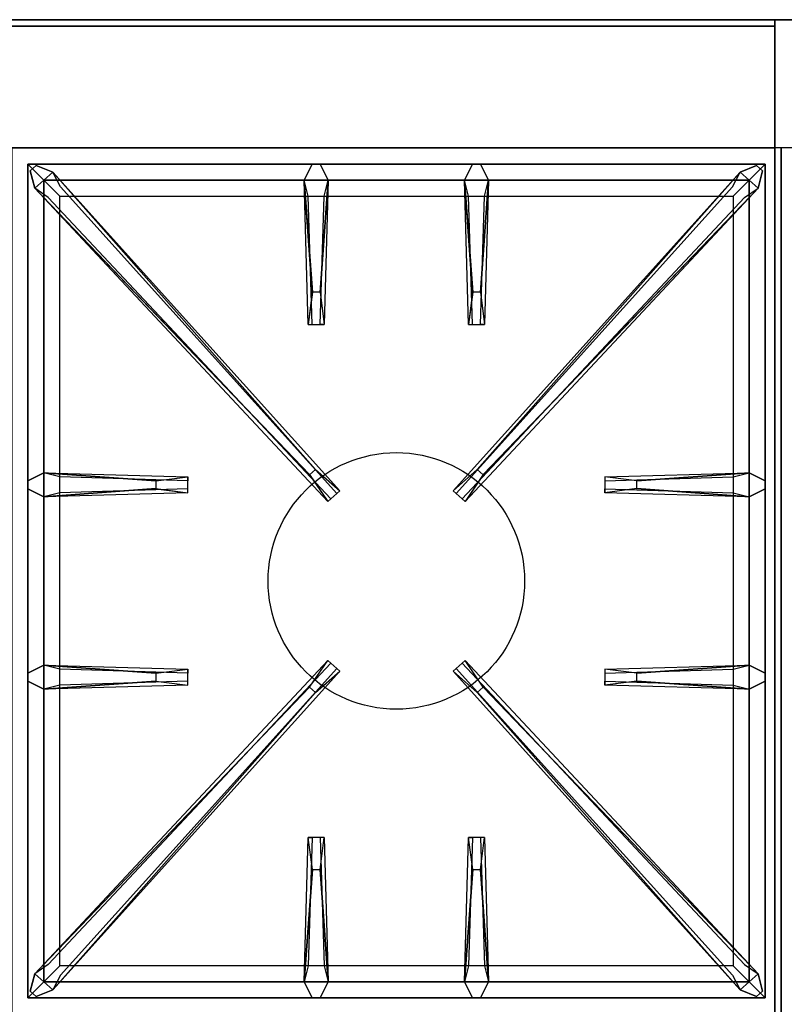
# Model space of a CAD drawing. Extents: x -120 to 120, y -21 to 21.
# Drawn here: x -51 to -39, y 1 to 16 of the extents above; entities that cross this region are included whole.
import ezdxf

# ---------------------------------------------------------------- set-up
doc = ezdxf.new("R2010")
doc.units = 0
for name, color, linetype in [('3D-CASTIRON', 251, 'CONTINUOUS'), ('3D-FLAT', 7, 'CONTINUOUS'), ('3D-NON', 43, 'CONTINUOUS')]:
    doc.layers.add(name, color=color, linetype=linetype)

msp = doc.modelspace()

# ---------------------------------------------------------------- linework, layer by layer
at = {"layer": '3D-CASTIRON'}
msp.add_circle((-45, 7.3, 35.2), 2, dxfattribs=at)
for points in [[(-39, 14.05, 35), (-51, 14.05, 35), (-51, 0.55, 35), (-39, 0.55, 35)], [(-50.75, 13.8, 35.375), (-50.75, 0.8, 35.375), (-50.5, 1.05, 35.375), (-50.5, 13.55, 35.375)], [(-39.25, 13.8, 35.375), (-50.75, 13.8, 35.375), (-50.5, 13.55, 35.375), (-39.5, 13.55, 35.375)], [(-50.75, 13.8, 35), (-50.75, 0.8, 35), (-50.75, 0.8, 35.375), (-50.75, 13.8, 35.375)], [(-39.25, 13.8, 35), (-50.75, 13.8, 35), (-50.75, 13.8, 35.375), (-39.25, 13.8, 35.375)], [(-46.353, 8.958, 36), (-50.641, 13.426, 36), (-50.712, 13.696, 35.375), (-50.641, 13.426, 35.375)], [(-50.359, 13.674, 35.375), (-45.883, 8.704, 35.375), (-45.93, 8.663, 35.25), (-50.241, 13.445, 35)], [(-46.31, 11.8, 36), (-46.438, 13.55, 36), (-46.312, 13.8, 35.375), (-46.438, 13.55, 35.375)], [(-39.641, 13.674, 35.375), (-44.117, 8.704, 35.375), (-44.07, 8.663, 35.25), (-39.759, 13.445, 35)], [(-43.81, 11.8, 36), (-43.938, 13.55, 36), (-43.812, 13.8, 35.375), (-43.938, 13.55, 35.375)], [(-43.647, 8.958, 36), (-39.359, 13.426, 36), (-39.288, 13.696, 35.375), (-39.359, 13.426, 35.375)], [(-39.25, 0.8, 35.375), (-39.25, 13.8, 35.375), (-39.5, 13.55, 35.375), (-39.5, 1.05, 35.375)], [(-39.25, 0.8, 35), (-39.25, 13.8, 35), (-39.25, 13.8, 35.375), (-39.25, 0.8, 35.375)], [(-50.5, 13.55, 35.375), (-50.5, 1.05, 35.375), (-50.25, 1.3, 35), (-50.25, 13.3, 35)], [(-39.5, 13.55, 35.375), (-50.5, 13.55, 35.375), (-50.25, 13.3, 35), (-39.75, 13.3, 35)], [(-46.062, 13.55, 35.375), (-46.125, 11.3, 35.375), (-46.188, 11.3, 35.25), (-46.125, 13.3, 35)], [(-43.562, 13.55, 35.375), (-43.625, 11.3, 35.375), (-43.688, 11.3, 35.25), (-43.625, 13.3, 35)], [(-39.5, 1.05, 35.375), (-39.5, 13.55, 35.375), (-39.75, 13.3, 35), (-39.75, 1.3, 35)], [(-50.5, 8.988, 35.375), (-48.25, 8.925, 35.375), (-48.25, 8.863, 35.25), (-50.25, 8.925, 35)], [(-41.25, 8.86, 36), (-39.5, 8.988, 36), (-39.25, 8.863, 35.375), (-39.5, 8.988, 35.375)], [(-48.75, 8.74, 36), (-50.5, 8.613, 36), (-50.75, 8.738, 35.375), (-50.5, 8.613, 35.375)], [(-39.5, 8.613, 35.375), (-41.75, 8.675, 35.375), (-41.75, 8.738, 35.25), (-39.75, 8.675, 35)], [(-50.5, 5.988, 35.375), (-48.25, 5.925, 35.375), (-48.25, 5.863, 35.25), (-50.25, 5.925, 35)], [(-41.25, 5.86, 36), (-39.5, 5.988, 36), (-39.25, 5.863, 35.375), (-39.5, 5.988, 35.375)], [(-50.359, 0.926, 35.375), (-45.883, 5.896, 35.375), (-45.93, 5.937, 35.25), (-50.241, 1.155, 35)], [(-39.641, 0.926, 35.375), (-44.117, 5.896, 35.375), (-44.07, 5.937, 35.25), (-39.759, 1.155, 35)], [(-48.75, 5.74, 36), (-50.5, 5.613, 36), (-50.75, 5.738, 35.375), (-50.5, 5.613, 35.375)], [(-39.5, 5.613, 35.375), (-41.75, 5.675, 35.375), (-41.75, 5.738, 35.25), (-39.75, 5.675, 35)], [(-46.353, 5.642, 36), (-50.641, 1.174, 36), (-50.712, 0.904, 35.375), (-50.641, 1.174, 35.375)], [(-43.647, 5.642, 36), (-39.359, 1.174, 36), (-39.288, 0.904, 35.375), (-39.359, 1.174, 35.375)], [(-46.438, 1.05, 35.375), (-46.375, 3.3, 35.375), (-46.312, 3.3, 35.25), (-46.375, 1.3, 35)], [(-43.938, 1.05, 35.375), (-43.875, 3.3, 35.375), (-43.812, 3.3, 35.25), (-43.875, 1.3, 35)], [(-46.19, 2.8, 36), (-46.062, 1.05, 36), (-46.188, 0.8, 35.375), (-46.062, 1.05, 35.375)], [(-43.69, 2.8, 36), (-43.562, 1.05, 36), (-43.688, 0.8, 35.375), (-43.562, 1.05, 35.375)], [(-50.5, 1.05, 35.375), (-39.5, 1.05, 35.375), (-39.75, 1.3, 35), (-50.25, 1.3, 35)], [(-50.75, 0.8, 35.375), (-39.25, 0.8, 35.375), (-39.5, 1.05, 35.375), (-50.5, 1.05, 35.375)], [(-50.75, 0.8, 35), (-39.25, 0.8, 35), (-39.25, 0.8, 35.375), (-50.75, 0.8, 35.375)]]:
    msp.add_3dface(points, dxfattribs=at)
for points, invisible_edges in [([(-50.641, 13.426, 36), (-50.359, 13.674, 36), (-50.618, 13.779, 35.375), (-50.712, 13.696, 35.375)], 10), ([(-46.262, 9.037, 36), (-46.354, 8.956, 36), (-50.641, 13.426, 36), (-50.359, 13.674, 36)], 13), ([(-46.262, 9.037, 36), (-50.359, 13.674, 36), (-50.618, 13.779, 35.375), (-50.359, 13.674, 35.375)], 8), ([(-50.359, 13.674, 35.375), (-46.262, 9.037, 36), (-45.883, 8.704, 35.375), (-50.359, 13.674, 35.375)], 4), ([(-46.438, 13.55, 36), (-46.062, 13.55, 36), (-46.188, 13.8, 35.375), (-46.312, 13.8, 35.375)], 10), ([(-46.19, 11.8, 36), (-46.062, 13.55, 36), (-46.188, 13.8, 35.375), (-46.062, 13.55, 35.375)], 8), ([(-39.641, 13.674, 35.375), (-43.738, 9.037, 36), (-44.117, 8.704, 35.375), (-39.641, 13.674, 35.375)], 4), ([(-43.938, 13.55, 36), (-43.562, 13.55, 36), (-43.688, 13.8, 35.375), (-43.812, 13.8, 35.375)], 10), ([(-43.738, 9.037, 36), (-39.641, 13.674, 36), (-39.382, 13.779, 35.375), (-39.641, 13.674, 35.375)], 8), ([(-43.738, 9.037, 36), (-43.646, 8.956, 36), (-39.359, 13.426, 36), (-39.641, 13.674, 36)], 13), ([(-43.69, 11.8, 36), (-43.562, 13.55, 36), (-43.688, 13.8, 35.375), (-43.562, 13.55, 35.375)], 8), ([(-39.359, 13.426, 36), (-39.641, 13.674, 36), (-39.382, 13.779, 35.375), (-39.288, 13.696, 35.375)], 10), ([(-46.438, 13.55, 35.375), (-46.31, 11.8, 36), (-46.375, 11.3, 35.375), (-46.438, 13.55, 35.375)], 1), ([(-46.438, 13.55, 35.375), (-46.375, 11.3, 35.375), (-46.312, 11.3, 35.25), (-46.375, 13.3, 35)], 1), ([(-46.19, 11.8, 36), (-46.312, 11.8, 36), (-46.438, 13.55, 36), (-46.062, 13.55, 36)], 13), ([(-46.062, 13.55, 35.375), (-46.19, 11.8, 36), (-46.125, 11.3, 35.375), (-46.062, 13.55, 35.375)], 4), ([(-43.938, 13.55, 35.375), (-43.81, 11.8, 36), (-43.875, 11.3, 35.375), (-43.938, 13.55, 35.375)], 1), ([(-43.938, 13.55, 35.375), (-43.875, 11.3, 35.375), (-43.812, 11.3, 35.25), (-43.875, 13.3, 35)], 1), ([(-43.69, 11.8, 36), (-43.812, 11.8, 36), (-43.938, 13.55, 36), (-43.562, 13.55, 36)], 13), ([(-43.562, 13.55, 35.375), (-43.69, 11.8, 36), (-43.625, 11.3, 35.375), (-43.562, 13.55, 35.375)], 4), ([(-50.641, 13.426, 35.375), (-46.353, 8.958, 36), (-46.071, 8.539, 35.375), (-50.641, 13.426, 35.375)], 1), ([(-50.641, 13.426, 35.375), (-46.071, 8.539, 35.375), (-46.024, 8.58, 35.25), (-50.429, 13.28, 35)], 1), ([(-39.359, 13.426, 35.375), (-43.929, 8.539, 35.375), (-43.976, 8.58, 35.25), (-39.571, 13.28, 35)], 1), ([(-39.359, 13.426, 35.375), (-43.647, 8.958, 36), (-43.929, 8.539, 35.375), (-39.359, 13.426, 35.375)], 1), ([(-46.375, 11.3, 35.375), (-46.125, 11.3, 35.375), (-46.19, 11.8, 36), (-46.312, 11.8, 36)], 2), ([(-43.875, 11.3, 35.375), (-43.625, 11.3, 35.375), (-43.69, 11.8, 36), (-43.812, 11.8, 36)], 2), ([(-46.312, 11.3, 35.25), (-46.188, 11.3, 35.25), (-46.125, 11.3, 35.375), (-46.375, 11.3, 35.375)], 14), ([(-43.812, 11.3, 35.25), (-43.688, 11.3, 35.25), (-43.625, 11.3, 35.375), (-43.875, 11.3, 35.375)], 14), ([(-48.75, 8.86, 36), (-50.5, 8.988, 36), (-50.75, 8.863, 35.375), (-50.5, 8.988, 35.375)], 8), ([(-50.5, 8.613, 36), (-50.5, 8.988, 36), (-50.75, 8.863, 35.375), (-50.75, 8.738, 35.375)], 10), ([(-50.5, 8.988, 35.375), (-48.75, 8.86, 36), (-48.25, 8.925, 35.375), (-50.5, 8.988, 35.375)], 4), ([(-48.75, 8.86, 36), (-48.75, 8.738, 36), (-50.5, 8.613, 36), (-50.5, 8.988, 36)], 13), ([(-48.25, 8.675, 35.375), (-48.25, 8.925, 35.375), (-48.75, 8.86, 36), (-48.75, 8.738, 36)], 2), ([(-48.25, 8.738, 35.25), (-48.25, 8.863, 35.25), (-48.25, 8.925, 35.375), (-48.25, 8.675, 35.375)], 14), ([(-46.071, 8.539, 35.375), (-45.883, 8.704, 35.375), (-46.262, 9.037, 36), (-46.354, 8.956, 36)], 2), ([(-43.929, 8.539, 35.375), (-44.117, 8.704, 35.375), (-43.738, 9.037, 36), (-43.646, 8.956, 36)], 2), ([(-39.5, 8.988, 35.375), (-41.25, 8.86, 36), (-41.75, 8.925, 35.375), (-39.5, 8.988, 35.375)], 1), ([(-39.5, 8.988, 35.375), (-41.75, 8.925, 35.375), (-41.75, 8.863, 35.25), (-39.75, 8.925, 35)], 1), ([(-41.75, 8.925, 35.375), (-41.75, 8.675, 35.375), (-41.25, 8.74, 36), (-41.25, 8.863, 36)], 2), ([(-41.75, 8.863, 35.25), (-41.75, 8.738, 35.25), (-41.75, 8.675, 35.375), (-41.75, 8.925, 35.375)], 14), ([(-41.25, 8.74, 36), (-41.25, 8.863, 36), (-39.5, 8.988, 36), (-39.5, 8.613, 36)], 13), ([(-39.5, 8.988, 36), (-39.5, 8.613, 36), (-39.25, 8.738, 35.375), (-39.25, 8.863, 35.375)], 10), ([(-50.5, 8.613, 35.375), (-48.75, 8.74, 36), (-48.25, 8.675, 35.375), (-50.5, 8.613, 35.375)], 1), ([(-50.5, 8.613, 35.375), (-48.25, 8.675, 35.375), (-48.25, 8.738, 35.25), (-50.25, 8.675, 35)], 1), ([(-46.024, 8.58, 35.25), (-45.93, 8.663, 35.25), (-45.883, 8.704, 35.375), (-46.071, 8.539, 35.375)], 14), ([(-43.976, 8.58, 35.25), (-44.07, 8.663, 35.25), (-44.117, 8.704, 35.375), (-43.929, 8.539, 35.375)], 14), ([(-39.5, 8.613, 35.375), (-41.25, 8.74, 36), (-41.75, 8.675, 35.375), (-39.5, 8.613, 35.375)], 4), ([(-41.25, 8.74, 36), (-39.5, 8.613, 36), (-39.25, 8.738, 35.375), (-39.5, 8.613, 35.375)], 8), ([(-48.75, 5.86, 36), (-50.5, 5.988, 36), (-50.75, 5.863, 35.375), (-50.5, 5.988, 35.375)], 8), ([(-50.5, 5.613, 36), (-50.5, 5.988, 36), (-50.75, 5.863, 35.375), (-50.75, 5.738, 35.375)], 10), ([(-50.641, 1.174, 35.375), (-46.353, 5.642, 36), (-46.071, 6.061, 35.375), (-50.641, 1.174, 35.375)], 1), ([(-50.641, 1.174, 35.375), (-46.071, 6.061, 35.375), (-46.024, 6.02, 35.25), (-50.429, 1.32, 35)], 1), ([(-50.5, 5.988, 35.375), (-48.75, 5.86, 36), (-48.25, 5.925, 35.375), (-50.5, 5.988, 35.375)], 4), ([(-48.75, 5.86, 36), (-48.75, 5.738, 36), (-50.5, 5.613, 36), (-50.5, 5.988, 36)], 13), ([(-46.071, 6.061, 35.375), (-45.883, 5.896, 35.375), (-46.262, 5.563, 36), (-46.354, 5.644, 36)], 2), ([(-46.024, 6.02, 35.25), (-45.93, 5.937, 35.25), (-45.883, 5.896, 35.375), (-46.071, 6.061, 35.375)], 14), ([(-43.929, 6.061, 35.375), (-44.117, 5.896, 35.375), (-43.738, 5.563, 36), (-43.646, 5.644, 36)], 2), ([(-43.976, 6.02, 35.25), (-44.07, 5.937, 35.25), (-44.117, 5.896, 35.375), (-43.929, 6.061, 35.375)], 14), ([(-39.359, 1.174, 35.375), (-43.929, 6.061, 35.375), (-43.976, 6.02, 35.25), (-39.571, 1.32, 35)], 1), ([(-39.359, 1.174, 35.375), (-43.647, 5.642, 36), (-43.929, 6.061, 35.375), (-39.359, 1.174, 35.375)], 1), ([(-39.5, 5.988, 35.375), (-41.25, 5.86, 36), (-41.75, 5.925, 35.375), (-39.5, 5.988, 35.375)], 1), ([(-39.5, 5.988, 35.375), (-41.75, 5.925, 35.375), (-41.75, 5.863, 35.25), (-39.75, 5.925, 35)], 1), ([(-41.25, 5.74, 36), (-41.25, 5.863, 36), (-39.5, 5.988, 36), (-39.5, 5.613, 36)], 13), ([(-39.5, 5.988, 36), (-39.5, 5.613, 36), (-39.25, 5.738, 35.375), (-39.25, 5.863, 35.375)], 10), ([(-50.359, 0.926, 35.375), (-46.262, 5.563, 36), (-45.883, 5.896, 35.375), (-50.359, 0.926, 35.375)], 4), ([(-48.25, 5.675, 35.375), (-48.25, 5.925, 35.375), (-48.75, 5.86, 36), (-48.75, 5.738, 36)], 2), ([(-48.25, 5.738, 35.25), (-48.25, 5.863, 35.25), (-48.25, 5.925, 35.375), (-48.25, 5.675, 35.375)], 14), ([(-39.641, 0.926, 35.375), (-43.738, 5.563, 36), (-44.117, 5.896, 35.375), (-39.641, 0.926, 35.375)], 4), ([(-41.75, 5.925, 35.375), (-41.75, 5.675, 35.375), (-41.25, 5.74, 36), (-41.25, 5.863, 36)], 2), ([(-41.75, 5.863, 35.25), (-41.75, 5.738, 35.25), (-41.75, 5.675, 35.375), (-41.75, 5.925, 35.375)], 14), ([(-50.5, 5.613, 35.375), (-48.75, 5.74, 36), (-48.25, 5.675, 35.375), (-50.5, 5.613, 35.375)], 1), ([(-50.5, 5.613, 35.375), (-48.25, 5.675, 35.375), (-48.25, 5.738, 35.25), (-50.25, 5.675, 35)], 1), ([(-39.5, 5.613, 35.375), (-41.25, 5.74, 36), (-41.75, 5.675, 35.375), (-39.5, 5.613, 35.375)], 4), ([(-41.25, 5.74, 36), (-39.5, 5.613, 36), (-39.25, 5.738, 35.375), (-39.5, 5.613, 35.375)], 8), ([(-46.262, 5.563, 36), (-46.354, 5.644, 36), (-50.641, 1.174, 36), (-50.359, 0.926, 36)], 13), ([(-46.262, 5.563, 36), (-50.359, 0.926, 36), (-50.618, 0.821, 35.375), (-50.359, 0.926, 35.375)], 8), ([(-43.738, 5.563, 36), (-43.646, 5.644, 36), (-39.359, 1.174, 36), (-39.641, 0.926, 36)], 13), ([(-43.738, 5.563, 36), (-39.641, 0.926, 36), (-39.382, 0.821, 35.375), (-39.641, 0.926, 35.375)], 8), ([(-46.438, 1.05, 35.375), (-46.31, 2.8, 36), (-46.375, 3.3, 35.375), (-46.438, 1.05, 35.375)], 4), ([(-46.125, 3.3, 35.375), (-46.375, 3.3, 35.375), (-46.31, 2.8, 36), (-46.188, 2.8, 36)], 2), ([(-46.188, 3.3, 35.25), (-46.312, 3.3, 35.25), (-46.375, 3.3, 35.375), (-46.125, 3.3, 35.375)], 14), ([(-46.062, 1.05, 35.375), (-46.19, 2.8, 36), (-46.125, 3.3, 35.375), (-46.062, 1.05, 35.375)], 1), ([(-46.062, 1.05, 35.375), (-46.125, 3.3, 35.375), (-46.188, 3.3, 35.25), (-46.125, 1.3, 35)], 1), ([(-43.938, 1.05, 35.375), (-43.81, 2.8, 36), (-43.875, 3.3, 35.375), (-43.938, 1.05, 35.375)], 4), ([(-43.625, 3.3, 35.375), (-43.875, 3.3, 35.375), (-43.81, 2.8, 36), (-43.688, 2.8, 36)], 2), ([(-43.688, 3.3, 35.25), (-43.812, 3.3, 35.25), (-43.875, 3.3, 35.375), (-43.625, 3.3, 35.375)], 14), ([(-43.562, 1.05, 35.375), (-43.69, 2.8, 36), (-43.625, 3.3, 35.375), (-43.562, 1.05, 35.375)], 1), ([(-43.562, 1.05, 35.375), (-43.625, 3.3, 35.375), (-43.688, 3.3, 35.25), (-43.625, 1.3, 35)], 1), ([(-46.31, 2.8, 36), (-46.438, 1.05, 36), (-46.312, 0.8, 35.375), (-46.438, 1.05, 35.375)], 8), ([(-46.31, 2.8, 36), (-46.188, 2.8, 36), (-46.062, 1.05, 36), (-46.438, 1.05, 36)], 13), ([(-43.81, 2.8, 36), (-43.938, 1.05, 36), (-43.812, 0.8, 35.375), (-43.938, 1.05, 35.375)], 8), ([(-43.81, 2.8, 36), (-43.688, 2.8, 36), (-43.562, 1.05, 36), (-43.938, 1.05, 36)], 13), ([(-50.641, 1.174, 36), (-50.359, 0.926, 36), (-50.618, 0.821, 35.375), (-50.712, 0.904, 35.375)], 10), ([(-39.359, 1.174, 36), (-39.641, 0.926, 36), (-39.382, 0.821, 35.375), (-39.288, 0.904, 35.375)], 10), ([(-46.062, 1.05, 36), (-46.438, 1.05, 36), (-46.312, 0.8, 35.375), (-46.188, 0.8, 35.375)], 10), ([(-43.562, 1.05, 36), (-43.938, 1.05, 36), (-43.812, 0.8, 35.375), (-43.688, 0.8, 35.375)], 10)]:
    msp.add_3dface(points, dxfattribs=dict(at, invisible_edges=invisible_edges))
at = {"layer": '3D-FLAT'}
for points in [[(-15, 16.05, 25), (-63, 16.05, 25), (-63, -16.7, 25), (-15, -16.7, 25)], [(-15, 16.05, 27), (-63, 16.05, 27), (-63, -16.7, 27), (-15, -16.7, 27)], [(-39.1, 16.05, 36), (-62.9, 16.05, 36), (-62.9, 14.05, 36), (-39.1, 14.05, 36)], [(-39.1, 16.05, 35), (-62.9, 16.05, 35), (-62.9, 14.05, 35), (-39.1, 14.05, 35)], [(-15.1, 16.05, 24.9), (-62.9, 16.05, 24.9), (-62.9, -14.7, 24.9), (-15.1, -14.7, 24.9)], [(-15.1, 16.05, 3), (-62.9, 16.05, 3), (-62.9, -14.7, 3), (-15.1, -14.7, 3)], [(-15, 14.05, 35), (-39, 14.05, 35), (-39, -12.95, 35), (-15, -12.95, 35)]]:
    msp.add_3dface(points, dxfattribs=at)
at = {"layer": '3D-NON'}
for points in [[(-15, 16.05, 27), (-63, 16.05, 27), (-63, 16.05, 25), (-15, 16.05, 25)], [(-39.1, 16.05, 36), (-39.1, 16.05, 40), (-62.9, 16.05, 40), (-62.9, 16.05, 36)], [(-39.1, 16.05, 35), (-62.9, 16.05, 35), (-62.9, 16.05, 36), (-39.1, 16.05, 36)], [(-15.1, 16.05, 3), (-62.9, 16.05, 3), (-62.9, 16.05, 24.9), (-15.1, 16.05, 24.9)], [(-39.1, 16.05, 36), (-39.1, 16.05, 40), (-39.1, 14.05, 40), (-39.1, 14.05, 36)], [(-39.1, 16.05, 35), (-39.1, 14.05, 35), (-39.1, 14.05, 36), (-39.1, 16.05, 36)], [(-39.1, 15.95, 27), (-39.1, 15.95, 35), (-62.9, 15.95, 35), (-62.9, 15.95, 27)], [(-39.1, 15.95, 27), (-39.1, 15.95, 35), (-39.1, -12.95, 35), (-39.1, -12.95, 27)], [(-39.1, 14.05, 36), (-39.1, 14.05, 40), (-62.9, 14.05, 40), (-62.9, 14.05, 36)], [(-39.1, 14.05, 35), (-62.9, 14.05, 35), (-62.9, 14.05, 36), (-39.1, 14.05, 36)]]:
    msp.add_3dface(points, dxfattribs=at)

doc.saveas('drawing.dxf')
